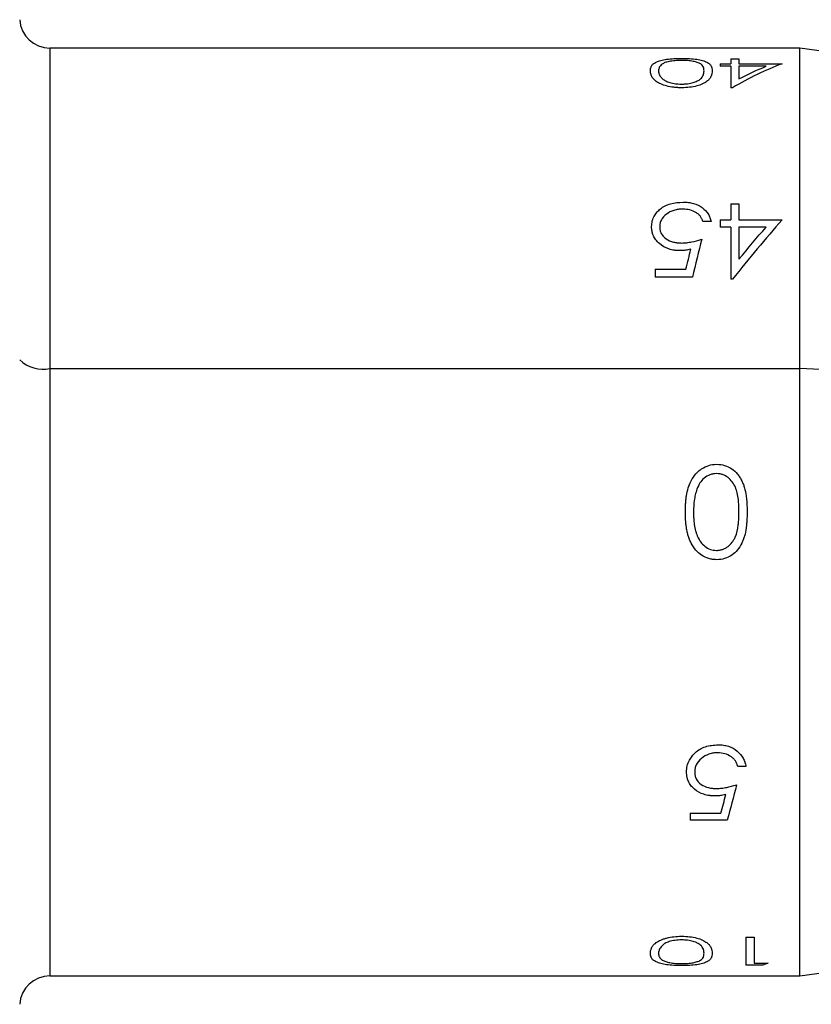
# Model space of a CAD drawing. Units: millimetres. Extents: x 11673 to 11970, y -7557 to -7347.
# Drawn here: x 11712 to 11720, y -7443 to -7432 of the extents above; entities that cross this region are included whole.
import ezdxf

# ---------------------------------------------------------------- set-up
doc = ezdxf.new("R2010")
doc.units = ezdxf.units.MM
doc.header["$LTSCALE"] = 10

msp = doc.modelspace()

# ---------------------------------------------------------------- linework, layer by layer
at = {"color": 7, "linetype": 'Continuous', "lineweight": 25}
for p, q in [((11719.7534, -7432.525), (11711.8327, -7432.525)), ((11721.9134, -7432.8285), (11719.7534, -7432.525)), ((11719.7534, -7435.9108), (11719.7534, -7432.525)), ((11719.0234, -7432.6385), (11719.1095, -7432.6385)), ((11719.0234, -7432.6385), (11719.0234, -7432.6908)), ((11719.1095, -7432.6385), (11719.1095, -7432.6908)), ((11718.9126, -7432.6908), (11719.0234, -7432.6908)), ((11718.9126, -7432.6908), (11718.9126, -7432.7171)), ((11719.0234, -7432.7171), (11718.9126, -7432.7171)), ((11719.0234, -7432.7171), (11719.0234, -7432.9441)), ((11719.1095, -7432.6908), (11719.5649, -7432.6908)), ((11719.1095, -7432.7171), (11719.1095, -7432.8497)), ((11719.3957, -7432.7171), (11719.1095, -7432.7171)), ((11719.0409, -7432.9441), (11719.0234, -7432.9441)), ((11719.0234, -7434.17), (11719.1095, -7434.17)), ((11719.0234, -7434.17), (11719.0234, -7434.3388)), ((11719.1095, -7434.17), (11719.1095, -7434.3388)), ((11718.8141, -7434.358), (11718.728, -7434.358)), ((11718.9126, -7434.3388), (11719.0234, -7434.3388)), ((11718.9126, -7434.3388), (11718.9126, -7434.4159)), ((11719.0234, -7434.4159), (11718.9126, -7434.4159)), ((11719.0234, -7434.4159), (11719.0234, -7434.9665)), ((11719.1095, -7434.3388), (11719.5649, -7434.3388)), ((11719.1095, -7434.4159), (11719.1095, -7434.7555)), ((11719.3957, -7434.4159), (11719.1095, -7434.4159)), ((11718.2234, -7434.8608), (11718.5499, -7434.8608)), ((11718.2234, -7434.8608), (11718.2234, -7434.9453)), ((11718.6172, -7434.9453), (11718.2234, -7434.9453)), ((11719.0409, -7434.9665), (11719.0234, -7434.9665)), ((11711.8327, -7435.9108), (11719.7534, -7435.9108)), ((11719.7534, -7442.325), (11719.7534, -7435.9108)), ((11721.9134, -7436.0046), (11719.7534, -7435.9108)), ((11719.1834, -7440.1137), (11719.0972, -7440.1137)), ((11718.5926, -7440.6057), (11718.9191, -7440.6057)), ((11718.5926, -7440.6057), (11718.5926, -7440.6799)), ((11718.9864, -7440.6799), (11718.5926, -7440.6799)), ((11719.1834, -7441.9157), (11719.2695, -7441.9157)), ((11719.1834, -7441.9157), (11719.1834, -7442.2114)), ((11719.2695, -7441.9157), (11719.2695, -7442.1894)), ((11719.7534, -7442.325), (11721.9134, -7442.0214)), ((11719.3609, -7442.2114), (11719.1834, -7442.2114)), ((11719.2695, -7442.1894), (11719.4172, -7442.1894)), ((11711.8327, -7442.325), (11719.7534, -7442.325))]:
    msp.add_line(p, q, dxfattribs=at)
at = {"color": 8, "linetype": 'Continuous', "lineweight": 25}
for p, q in [((11711.8327, -7432.525), (11711.8327, -7435.9108)), ((11711.8327, -7435.9108), (11711.8327, -7442.325))]:
    msp.add_line(p, q, dxfattribs=at)
at = {"color": 7, "linetype": 'Continuous', "lineweight": 25}
for centre, radius, start, end in [((11711.8327, -7432.205), 0.32, 183.58332, 270), ((11711.7664, -7435.5428), 0.3739, 227.41208, 280.21497), ((11711.8327, -7442.645), 0.32, 90, 176.41668)]:
    msp.add_arc(centre, radius, start, end, dxfattribs=at)
for points, knots in [([(11718.1741, -7432.7639), (11718.1743, -7432.7582), (11718.1747, -7432.7533), (11718.1753, -7432.747), (11718.1757, -7432.7441), (11718.1761, -7432.7416), (11718.1764, -7432.74), (11718.1765, -7432.7396), (11718.1777, -7432.7341), (11718.1796, -7432.7278), (11718.1821, -7432.722), (11718.1839, -7432.7182), (11718.1846, -7432.7168), (11718.1908, -7432.7061), (11718.1972, -7432.6985), (11718.2129, -7432.6854), (11718.2221, -7432.6796), (11718.2506, -7432.6662), (11718.2669, -7432.6605), (11718.2942, -7432.6532), (11718.3038, -7432.651), (11718.3241, -7432.647), (11718.3337, -7432.6453), (11718.37, -7432.6401), (11718.3971, -7432.6374), (11718.4469, -7432.6342), (11718.4748, -7432.6334), (11718.5055, -7432.6333)], [0, 0, 0, 0, 0.0625, 0.0625, 0.09375, 0.109375, 0.109375, 0.125, 0.125, 0.1875, 0.21875, 0.21875, 0.25, 0.25, 0.375, 0.375, 0.5, 0.5, 0.625, 0.625, 0.6875, 0.6875, 0.75, 0.75, 0.875, 0.875, 1, 1, 1, 1]), ([(11718.5026, -7432.6548), (11718.4869, -7432.655), (11718.479, -7432.6551), (11718.4566, -7432.656), (11718.4444, -7432.6568), (11718.4112, -7432.6597), (11718.391, -7432.6625), (11718.3553, -7432.6696), (11718.3391, -7432.6742), (11718.3166, -7432.683), (11718.3062, -7432.6885), (11718.2966, -7432.6952)], [0, 0, 0, 0, 0.125, 0.125, 0.25, 0.25, 0.5, 0.5, 0.75, 0.75, 1, 1, 1, 1]), ([(11718.7403, -7432.764), (11718.7402, -7432.7563), (11718.7394, -7432.7458), (11718.7371, -7432.735), (11718.7358, -7432.7306), (11718.7349, -7432.7278), (11718.7346, -7432.7269), (11718.7311, -7432.7179), (11718.7272, -7432.7115), (11718.7196, -7432.7029), (11718.7153, -7432.6988), (11718.7104, -7432.6952), (11718.707, -7432.6928), (11718.7058, -7432.692), (11718.6938, -7432.6848), (11718.6825, -7432.6799), (11718.6563, -7432.6713), (11718.6428, -7432.668), (11718.6071, -7432.6616), (11718.5892, -7432.6593), (11718.5617, -7432.657), (11718.5563, -7432.6566), (11718.5457, -7432.656), (11718.539, -7432.6556), (11718.5282, -7432.6552), (11718.5172, -7432.655), (11718.5026, -7432.6548)], [0, 0, 0, 0, 0.125, 0.1875, 0.21875, 0.21875, 0.25, 0.25, 0.375, 0.375, 0.4375, 0.46875, 0.46875, 0.5, 0.5, 0.625, 0.625, 0.75, 0.75, 0.875, 0.875, 0.90625, 0.90625, 0.9375, 0.9375, 1, 1, 1, 1]), ([(11718.5055, -7432.6333), (11718.5369, -7432.6334), (11718.5619, -7432.6341), (11718.6156, -7432.6375), (11718.6402, -7432.6401), (11718.6868, -7432.647), (11718.7062, -7432.651), (11718.7332, -7432.6586), (11718.7423, -7432.6616), (11718.7568, -7432.667), (11718.7702, -7432.6727), (11718.7815, -7432.6792), (11718.7917, -7432.6861), (11718.795, -7432.6887), (11718.8054, -7432.6983), (11718.8111, -7432.7056), (11718.8167, -7432.7162), (11718.8178, -7432.7183), (11718.8197, -7432.7228), (11718.8202, -7432.7241), (11718.8219, -7432.7292), (11718.8249, -7432.7402), (11718.8262, -7432.7536), (11718.8264, -7432.7639)], [0, 0, 0, 0, 0.125, 0.125, 0.25, 0.25, 0.375, 0.375, 0.4375, 0.4375, 0.5, 0.5625, 0.5625, 0.625, 0.625, 0.75, 0.75, 0.78125, 0.78125, 0.8125, 0.8125, 0.875, 1, 1, 1, 1]), ([(11718.5055, -7432.9441), (11718.4888, -7432.944), (11718.4744, -7432.9436), (11718.4502, -7432.9422), (11718.4359, -7432.941), (11718.3947, -7432.936), (11718.3682, -7432.9309), (11718.323, -7432.9189), (11718.3026, -7432.9118), (11718.2663, -7432.8954), (11718.2494, -7432.8856), (11718.23, -7432.8714), (11718.2241, -7432.8666), (11718.2135, -7432.8571), (11718.2084, -7432.8519), (11718.2008, -7432.8432), (11718.1974, -7432.8386), (11718.1912, -7432.829), (11718.1881, -7432.8233), (11718.1838, -7432.8142), (11718.1811, -7432.8072), (11718.1786, -7432.799), (11718.1778, -7432.7955), (11718.1772, -7432.7931), (11718.1769, -7432.7915), (11718.1754, -7432.7842), (11718.1746, -7432.7751), (11718.1741, -7432.7639)], [0, 0, 0, 0, 0.0625, 0.0625, 0.125, 0.125, 0.25, 0.25, 0.375, 0.375, 0.5, 0.5, 0.5625, 0.5625, 0.625, 0.625, 0.6875, 0.6875, 0.75, 0.75, 0.8125, 0.84375, 0.859375, 0.859375, 0.875, 0.875, 1, 1, 1, 1]), ([(11718.2966, -7432.6952), (11718.2897, -7432.7006), (11718.2838, -7432.706), (11718.2743, -7432.7168), (11718.2705, -7432.7227), (11718.2633, -7432.7378), (11718.2607, -7432.7498), (11718.2603, -7432.764)], [0, 0, 0, 0, 0.25, 0.25, 0.5, 0.5, 1, 1, 1, 1]), ([(11718.2603, -7432.764), (11718.2605, -7432.7687), (11718.2607, -7432.7729), (11718.2612, -7432.7781), (11718.2614, -7432.7804), (11718.2617, -7432.7824), (11718.2619, -7432.7837), (11718.2619, -7432.7838), (11718.2628, -7432.7884), (11718.2637, -7432.792), (11718.2659, -7432.7992), (11718.267, -7432.8022), (11718.2722, -7432.8143), (11718.2791, -7432.826), (11718.2901, -7432.8384), (11718.2953, -7432.8436), (11718.299, -7432.8469), (11718.3004, -7432.8481), (11718.3127, -7432.8582), (11718.3239, -7432.8655), (11718.349, -7432.8782), (11718.3624, -7432.8835), (11718.3969, -7432.8934), (11718.4185, -7432.8981), (11718.459, -7432.9038), (11718.4746, -7432.9046), (11718.5026, -7432.9052)], [0, 0, 0, 0, 0.0625, 0.0625, 0.09375, 0.109375, 0.109375, 0.125, 0.125, 0.1875, 0.1875, 0.25, 0.25, 0.375, 0.4375, 0.46875, 0.46875, 0.5, 0.5, 0.625, 0.625, 0.75, 0.75, 0.875, 0.875, 1, 1, 1, 1]), ([(11718.5026, -7432.9052), (11718.5099, -7432.905), (11718.5163, -7432.9049), (11718.5272, -7432.9045), (11718.53, -7432.9044), (11718.5461, -7432.9034), (11718.5575, -7432.9023), (11718.5771, -7432.8995), (11718.5868, -7432.8979), (11718.606, -7432.8939), (11718.6168, -7432.8912), (11718.6414, -7432.8844), (11718.6561, -7432.8788), (11718.6757, -7432.8692), (11718.6849, -7432.8641), (11718.6931, -7432.8584), (11718.6984, -7432.8546), (11718.7016, -7432.852), (11718.7173, -7432.8388), (11718.7273, -7432.8243), (11718.7341, -7432.8053), (11718.7348, -7432.8032), (11718.736, -7432.7988), (11718.7363, -7432.7976), (11718.7375, -7432.7928), (11718.7394, -7432.7828), (11718.7402, -7432.7717), (11718.7403, -7432.764)], [0, 0, 0, 0, 0.03125, 0.03125, 0.0625, 0.0625, 0.125, 0.125, 0.1875, 0.1875, 0.25, 0.25, 0.375, 0.375, 0.4375, 0.46875, 0.46875, 0.5, 0.5, 0.75, 0.75, 0.78125, 0.78125, 0.8125, 0.8125, 0.875, 1, 1, 1, 1]), ([(11718.8264, -7432.7639), (11718.8262, -7432.7738), (11718.8253, -7432.7834), (11718.8228, -7432.7971), (11718.8212, -7432.8037), (11718.8193, -7432.8101), (11718.8179, -7432.8143), (11718.8174, -7432.8157), (11718.8122, -7432.8289), (11718.8063, -7432.8391), (11718.7949, -7432.8535), (11718.7886, -7432.8605), (11718.7812, -7432.8671), (11718.7761, -7432.8715), (11718.774, -7432.8732), (11718.7573, -7432.886), (11718.7417, -7432.8953), (11718.7061, -7432.9117), (11718.6877, -7432.9183), (11718.64, -7432.9311), (11718.6157, -7432.9358), (11718.5611, -7432.9426), (11718.5378, -7432.9439), (11718.5055, -7432.9441)], [0, 0, 0, 0, 0.125, 0.125, 0.1875, 0.21875, 0.21875, 0.25, 0.25, 0.375, 0.375, 0.4375, 0.46875, 0.46875, 0.5, 0.5, 0.625, 0.625, 0.75, 0.75, 0.875, 0.875, 1, 1, 1, 1]), ([(11718.1864, -7434.4109), (11718.1878, -7434.3907), (11718.1906, -7434.3506), (11718.2133, -7434.2986), (11718.2437, -7434.256), (11718.2935, -7434.2082), (11718.3856, -7434.1609), (11718.4747, -7434.1548), (11718.5212, -7434.1516)], [0, 0, 0, 0, 0.1447922, 0.2876427, 0.3968782, 0.5013283, 0.7395618, 1, 1, 1, 1]), ([(11718.5162, -7434.2255), (11718.5067, -7434.2257), (11718.498, -7434.2261), (11718.4821, -7434.2272), (11718.4764, -7434.2277), (11718.4528, -7434.231), (11718.437, -7434.2345), (11718.3935, -7434.248), (11718.3669, -7434.2615), (11718.3195, -7434.2974), (11718.3015, -7434.3178), (11718.2868, -7434.346), (11718.2842, -7434.3518), (11718.2799, -7434.3638), (11718.2777, -7434.3715), (11718.2745, -7434.3858), (11718.2731, -7434.3982), (11718.2726, -7434.4138)], [0, 0, 0, 0, 0.0625, 0.0625, 0.125, 0.125, 0.25, 0.25, 0.5, 0.5, 0.75, 0.75, 0.8125, 0.8125, 0.875, 0.875, 1, 1, 1, 1]), ([(11718.728, -7434.358), (11718.7261, -7434.3519), (11718.7244, -7434.3465), (11718.7212, -7434.3372), (11718.7204, -7434.3347), (11718.7142, -7434.3207), (11718.7092, -7434.312), (11718.6975, -7434.2956), (11718.6905, -7434.2879), (11718.6744, -7434.2737), (11718.6641, -7434.2665), (11718.6362, -7434.2501), (11718.613, -7434.2407), (11718.5664, -7434.2288), (11718.5439, -7434.2261), (11718.5162, -7434.2255)], [0, 0, 0, 0, 0.0625, 0.0625, 0.125, 0.125, 0.25, 0.25, 0.375, 0.375, 0.5, 0.5, 0.75, 0.75, 1, 1, 1, 1]), ([(11718.5212, -7434.1516), (11718.5417, -7434.1519), (11718.5602, -7434.1531), (11718.593, -7434.1571), (11718.6116, -7434.1607), (11718.6627, -7434.1753), (11718.6938, -7434.1903), (11718.747, -7434.2288), (11718.7687, -7434.252), (11718.7919, -7434.2892), (11718.7984, -7434.3031), (11718.8071, -7434.3274), (11718.8109, -7434.3416), (11718.8141, -7434.358)], [0, 0, 0, 0, 0.125, 0.125, 0.25, 0.25, 0.5, 0.5, 0.75, 0.75, 0.875, 0.875, 1, 1, 1, 1]), ([(11718.4885, -7434.6646), (11718.4763, -7434.6643), (11718.4596, -7434.6636), (11718.4452, -7434.6624), (11718.4361, -7434.6614), (11718.4329, -7434.6611), (11718.4071, -7434.6572), (11718.3877, -7434.6526), (11718.3319, -7434.6342), (11718.298, -7434.6147), (11718.2551, -7434.5777), (11718.2427, -7434.5645), (11718.2215, -7434.5367), (11718.2123, -7434.5209), (11718.2025, -7434.4992), (11718.1983, -7434.4879), (11718.1949, -7434.4758), (11718.1928, -7434.4676), (11718.1916, -7434.4623), (11718.1885, -7434.4463), (11718.187, -7434.4302), (11718.1864, -7434.4109)], [0, 0, 0, 0, 0.0625, 0.09375, 0.09375, 0.125, 0.125, 0.25, 0.25, 0.5, 0.5, 0.625, 0.625, 0.75, 0.75, 0.8125, 0.84375, 0.84375, 0.875, 0.875, 1, 1, 1, 1]), ([(11718.2726, -7434.4138), (11718.2728, -7434.421), (11718.2732, -7434.4275), (11718.2744, -7434.4391), (11718.2749, -7434.4428), (11718.2789, -7434.4602), (11718.2832, -7434.4717), (11718.2999, -7434.5037), (11718.3183, -7434.5237), (11718.3621, -7434.5551), (11718.3895, -7434.5671), (11718.4237, -7434.5756), (11718.4343, -7434.5778), (11718.4452, -7434.5796), (11718.4526, -7434.5806), (11718.4573, -7434.5812), (11718.4709, -7434.5827), (11718.4856, -7434.5834), (11718.5041, -7434.5838)], [0, 0, 0, 0, 0.0625, 0.0625, 0.125, 0.125, 0.25, 0.25, 0.5, 0.5, 0.75, 0.75, 0.8125, 0.84375, 0.84375, 0.875, 0.875, 1, 1, 1, 1]), ([(11718.5041, -7434.5838), (11718.5218, -7434.5835), (11718.5486, -7434.5817), (11718.5756, -7434.578), (11718.5938, -7434.5751), (11718.6047, -7434.573), (11718.6412, -7434.5655), (11718.6757, -7434.5562), (11718.7157, -7434.5438)], [0, 0, 0, 0, 0.25, 0.375, 0.375, 0.5, 0.5, 1, 1, 1, 1]), ([(11718.6016, -7434.6492), (11718.5899, -7434.6518), (11718.5794, -7434.6541), (11718.5608, -7434.6578), (11718.5539, -7434.659), (11718.5295, -7434.6626), (11718.5104, -7434.6641), (11718.4885, -7434.6646)], [0, 0, 0, 0, 0.25, 0.25, 0.5, 0.5, 1, 1, 1, 1]), ([(11718.5434, -7437.4246), (11718.5436, -7437.4062), (11718.5439, -7437.39), (11718.5446, -7437.3689), (11718.5449, -7437.3591), (11718.5454, -7437.3505), (11718.5456, -7437.3451), (11718.5457, -7437.3438), (11718.547, -7437.3248), (11718.5489, -7437.3029), (11718.5513, -7437.2823), (11718.5531, -7437.2689), (11718.5538, -7437.2637), (11718.56, -7437.2248), (11718.5664, -7437.1966), (11718.5822, -7437.1458), (11718.5913, -7437.1228), (11718.6198, -7437.0679), (11718.6361, -7437.0436), (11718.6634, -7437.0121), (11718.6731, -7437.0024), (11718.6933, -7436.9845), (11718.7029, -7436.9771), (11718.7393, -7436.9532), (11718.7663, -7436.9407), (11718.8162, -7436.9257), (11718.844, -7436.9217), (11718.8747, -7436.9212)], [0, 0, 0, 0, 0.0625, 0.0625, 0.09375, 0.109375, 0.109375, 0.125, 0.125, 0.1875, 0.21875, 0.21875, 0.25, 0.25, 0.375, 0.375, 0.5, 0.5, 0.625, 0.625, 0.6875, 0.6875, 0.75, 0.75, 0.875, 0.875, 1, 1, 1, 1]), ([(11718.8747, -7436.9212), (11718.9062, -7436.9218), (11718.9311, -7436.9252), (11718.9849, -7436.9413), (11719.0094, -7436.9531), (11719.056, -7436.9847), (11719.0755, -7437.0027), (11719.1025, -7437.0355), (11719.1115, -7437.0482), (11719.126, -7437.0711), (11719.1395, -7437.095), (11719.1508, -7437.1211), (11719.161, -7437.1482), (11719.1642, -7437.1584), (11719.1747, -7437.1956), (11719.1804, -7437.2233), (11719.186, -7437.2615), (11719.187, -7437.2694), (11719.1889, -7437.2854), (11719.1894, -7437.2898), (11719.1911, -7437.3078), (11719.1941, -7437.3461), (11719.1955, -7437.3913), (11719.1957, -7437.4246)], [0, 0, 0, 0, 0.125, 0.125, 0.25, 0.25, 0.375, 0.375, 0.4375, 0.4375, 0.5, 0.5625, 0.5625, 0.625, 0.625, 0.75, 0.75, 0.78125, 0.78125, 0.8125, 0.8125, 0.875, 1, 1, 1, 1]), ([(11718.8718, -7437.0193), (11718.8561, -7437.0199), (11718.8482, -7437.0203), (11718.8258, -7437.0243), (11718.8137, -7437.0278), (11718.7804, -7437.0405), (11718.7603, -7437.0523), (11718.7245, -7437.082), (11718.7083, -7437.1009), (11718.6858, -7437.1362), (11718.6754, -7437.1579), (11718.6659, -7437.1837)], [0, 0, 0, 0, 0.125, 0.125, 0.25, 0.25, 0.5, 0.5, 0.75, 0.75, 1, 1, 1, 1]), ([(11719.1095, -7437.425), (11719.1094, -7437.4001), (11719.1086, -7437.365), (11719.1063, -7437.3279), (11719.105, -7437.3128), (11719.1041, -7437.3029), (11719.1038, -7437.2997), (11719.1004, -7437.2679), (11719.0964, -7437.2446), (11719.0888, -7437.2127), (11719.0846, -7437.1975), (11719.0797, -7437.1835), (11719.0763, -7437.1744), (11719.075, -7437.1712), (11719.063, -7437.1435), (11719.0517, -7437.1238), (11719.0256, -7437.0892), (11719.012, -7437.0752), (11718.9763, -7437.0485), (11718.9584, -7437.0385), (11718.9309, -7437.0286), (11718.9255, -7437.027), (11718.9149, -7437.0241), (11718.9082, -7437.0228), (11718.8974, -7437.021), (11718.8865, -7437.02), (11718.8718, -7437.0193)], [0, 0, 0, 0, 0.125, 0.1875, 0.21875, 0.21875, 0.25, 0.25, 0.375, 0.375, 0.4375, 0.46875, 0.46875, 0.5, 0.5, 0.625, 0.625, 0.75, 0.75, 0.875, 0.875, 0.90625, 0.90625, 0.9375, 0.9375, 1, 1, 1, 1]), ([(11718.6659, -7437.1837), (11718.6589, -7437.2042), (11718.6531, -7437.2244), (11718.6435, -7437.2641), (11718.6397, -7437.2849), (11718.6325, -7437.3382), (11718.6299, -7437.3789), (11718.6295, -7437.425)], [0, 0, 0, 0, 0.25, 0.25, 0.5, 0.5, 1, 1, 1, 1]), ([(11718.8747, -7437.9287), (11718.858, -7437.9284), (11718.8436, -7437.9274), (11718.8194, -7437.9241), (11718.8051, -7437.921), (11718.764, -7437.9087), (11718.7374, -7437.8961), (11718.6922, -7437.8658), (11718.6719, -7437.8476), (11718.6355, -7437.8054), (11718.6187, -7437.7796), (11718.5992, -7437.7414), (11718.5933, -7437.7285), (11718.5827, -7437.7024), (11718.5776, -7437.6881), (11718.5701, -7437.6637), (11718.5666, -7437.6507), (11718.5604, -7437.6232), (11718.5573, -7437.6068), (11718.553, -7437.58), (11718.5503, -7437.5595), (11718.5479, -7437.5346), (11718.547, -7437.5238), (11718.5464, -7437.5166), (11718.5461, -7437.5118), (11718.5447, -7437.4891), (11718.5438, -7437.4609), (11718.5434, -7437.4246)], [0, 0, 0, 0, 0.0625, 0.0625, 0.125, 0.125, 0.25, 0.25, 0.375, 0.375, 0.5, 0.5, 0.5625, 0.5625, 0.625, 0.625, 0.6875, 0.6875, 0.75, 0.75, 0.8125, 0.84375, 0.859375, 0.859375, 0.875, 0.875, 1, 1, 1, 1]), ([(11718.6295, -7437.425), (11718.6297, -7437.4403), (11718.63, -7437.4535), (11718.6304, -7437.4699), (11718.6307, -7437.4774), (11718.6309, -7437.4835), (11718.6311, -7437.4874), (11718.6311, -7437.488), (11718.632, -7437.5022), (11718.6329, -7437.5133), (11718.6351, -7437.5351), (11718.6362, -7437.5442), (11718.6415, -7437.5806), (11718.6484, -7437.6147), (11718.6593, -7437.6503), (11718.6646, -7437.6647), (11718.6682, -7437.6741), (11718.6697, -7437.6775), (11718.682, -7437.7056), (11718.6931, -7437.7255), (11718.7182, -7437.7597), (11718.7317, -7437.774), (11718.7662, -7437.8002), (11718.7877, -7437.8122), (11718.8282, -7437.827), (11718.8439, -7437.8292), (11718.8718, -7437.8306)], [0, 0, 0, 0, 0.0625, 0.0625, 0.09375, 0.109375, 0.109375, 0.125, 0.125, 0.1875, 0.1875, 0.25, 0.25, 0.375, 0.4375, 0.46875, 0.46875, 0.5, 0.5, 0.625, 0.625, 0.75, 0.75, 0.875, 0.875, 1, 1, 1, 1]), ([(11718.8718, -7437.8306), (11718.8791, -7437.8303), (11718.8855, -7437.8298), (11718.8965, -7437.8289), (11718.8993, -7437.8286), (11718.9154, -7437.8261), (11718.9267, -7437.8231), (11718.9463, -7437.8161), (11718.956, -7437.8117), (11718.9752, -7437.8012), (11718.986, -7437.7942), (11719.0106, -7437.7762), (11719.0254, -7437.7615), (11719.045, -7437.7355), (11719.0541, -7437.7216), (11719.0623, -7437.7061), (11719.0676, -7437.6954), (11719.0708, -7437.6884), (11719.0866, -7437.6517), (11719.0966, -7437.6102), (11719.1033, -7437.5536), (11719.104, -7437.5472), (11719.1053, -7437.5341), (11719.1056, -7437.5304), (11719.1067, -7437.5157), (11719.1086, -7437.4849), (11719.1094, -7437.45), (11719.1095, -7437.425)], [0, 0, 0, 0, 0.03125, 0.03125, 0.0625, 0.0625, 0.125, 0.125, 0.1875, 0.1875, 0.25, 0.25, 0.375, 0.375, 0.4375, 0.46875, 0.46875, 0.5, 0.5, 0.75, 0.75, 0.78125, 0.78125, 0.8125, 0.8125, 0.875, 1, 1, 1, 1]), ([(11719.1957, -7437.4246), (11719.1955, -7437.4568), (11719.1945, -7437.4869), (11719.192, -7437.5288), (11719.1905, -7437.549), (11719.1885, -7437.568), (11719.1871, -7437.5804), (11719.1866, -7437.5846), (11719.1814, -7437.6233), (11719.1756, -7437.6522), (11719.1642, -7437.6924), (11719.1578, -7437.7118), (11719.1505, -7437.7299), (11719.1453, -7437.7418), (11719.1433, -7437.7464), (11719.1265, -7437.7808), (11719.1109, -7437.8051), (11719.0753, -7437.8475), (11719.057, -7437.8644), (11719.0093, -7437.8964), (11718.9849, -7437.9082), (11718.9303, -7437.925), (11718.9071, -7437.9281), (11718.8747, -7437.9287)], [0, 0, 0, 0, 0.125, 0.125, 0.1875, 0.21875, 0.21875, 0.25, 0.25, 0.375, 0.375, 0.4375, 0.46875, 0.46875, 0.5, 0.5, 0.625, 0.625, 0.75, 0.75, 0.875, 0.875, 1, 1, 1, 1]), ([(11718.5557, -7440.1699), (11718.557, -7440.1486), (11718.5598, -7440.1061), (11718.5825, -7440.0494), (11718.6129, -7440.0023), (11718.6628, -7439.9487), (11718.7548, -7439.8942), (11718.8439, -7439.8871), (11718.8905, -7439.8834)], [0, 0, 0, 0, 0.1447922, 0.2876427, 0.3968782, 0.5013283, 0.7395618, 1, 1, 1, 1]), ([(11718.8905, -7439.8834), (11718.911, -7439.8837), (11718.9294, -7439.8851), (11718.9622, -7439.8898), (11718.9808, -7439.894), (11719.0319, -7439.9108), (11719.0631, -7439.9281), (11719.1162, -7439.9719), (11719.138, -7439.9979), (11719.1611, -7440.0391), (11719.1676, -7440.0543), (11719.1763, -7440.0807), (11719.1801, -7440.0962), (11719.1834, -7440.1137)], [0, 0, 0, 0, 0.125, 0.125, 0.25, 0.25, 0.5, 0.5, 0.75, 0.75, 0.875, 0.875, 1, 1, 1, 1]), ([(11718.8855, -7439.9681), (11718.876, -7439.9683), (11718.8673, -7439.9687), (11718.8513, -7439.9699), (11718.8456, -7439.9705), (11718.822, -7439.9742), (11718.8063, -7439.9782), (11718.7627, -7439.9933), (11718.7362, -7440.0084), (11718.6887, -7440.0481), (11718.6708, -7440.0705), (11718.656, -7440.1008), (11718.6535, -7440.1071), (11718.6491, -7440.1199), (11718.6469, -7440.1282), (11718.6437, -7440.1434), (11718.6423, -7440.1566), (11718.6418, -7440.1729)], [0, 0, 0, 0, 0.0625, 0.0625, 0.125, 0.125, 0.25, 0.25, 0.5, 0.5, 0.75, 0.75, 0.8125, 0.8125, 0.875, 0.875, 1, 1, 1, 1]), ([(11719.0972, -7440.1137), (11719.0954, -7440.1072), (11719.0937, -7440.1014), (11719.0904, -7440.0913), (11719.0896, -7440.0887), (11719.0834, -7440.0735), (11719.0784, -7440.064), (11719.0667, -7440.046), (11719.0598, -7440.0376), (11719.0436, -7440.0219), (11719.0334, -7440.0139), (11719.0055, -7439.9957), (11718.9822, -7439.9851), (11718.9356, -7439.9717), (11718.9131, -7439.9687), (11718.8855, -7439.9681)], [0, 0, 0, 0, 0.0625, 0.0625, 0.125, 0.125, 0.25, 0.25, 0.375, 0.375, 0.5, 0.5, 0.75, 0.75, 1, 1, 1, 1]), ([(11718.8578, -7440.4242), (11718.8456, -7440.424), (11718.8288, -7440.4234), (11718.8144, -7440.4222), (11718.8053, -7440.4212), (11718.8022, -7440.4209), (11718.7763, -7440.4172), (11718.757, -7440.4128), (11718.7011, -7440.3951), (11718.6672, -7440.3762), (11718.6244, -7440.3398), (11718.6119, -7440.3268), (11718.5907, -7440.299), (11718.5815, -7440.2832), (11718.5718, -7440.2612), (11718.5675, -7440.2496), (11718.5641, -7440.2373), (11718.562, -7440.2288), (11718.5609, -7440.2234), (11718.5577, -7440.2069), (11718.5562, -7440.1902), (11718.5557, -7440.1699)], [0, 0, 0, 0, 0.0625, 0.09375, 0.09375, 0.125, 0.125, 0.25, 0.25, 0.5, 0.5, 0.625, 0.625, 0.75, 0.75, 0.8125, 0.84375, 0.84375, 0.875, 0.875, 1, 1, 1, 1]), ([(11718.6418, -7440.1729), (11718.642, -7440.1805), (11718.6424, -7440.1873), (11718.6437, -7440.1994), (11718.6442, -7440.2033), (11718.6481, -7440.2213), (11718.6524, -7440.233), (11718.6691, -7440.2658), (11718.6875, -7440.2859), (11718.7313, -7440.3174), (11718.7587, -7440.3293), (11718.793, -7440.3377), (11718.8035, -7440.3399), (11718.8144, -7440.3416), (11718.8218, -7440.3427), (11718.8266, -7440.3432), (11718.8401, -7440.3447), (11718.8548, -7440.3454), (11718.8734, -7440.3458)], [0, 0, 0, 0, 0.0625, 0.0625, 0.125, 0.125, 0.25, 0.25, 0.5, 0.5, 0.75, 0.75, 0.8125, 0.84375, 0.84375, 0.875, 0.875, 1, 1, 1, 1]), ([(11718.8734, -7440.3458), (11718.891, -7440.3455), (11718.9178, -7440.3437), (11718.9449, -7440.3401), (11718.963, -7440.3372), (11718.974, -7440.3352), (11719.0104, -7440.3277), (11719.0449, -7440.3185), (11719.0849, -7440.3061)], [0, 0, 0, 0, 0.25, 0.375, 0.375, 0.5, 0.5, 1, 1, 1, 1]), ([(11718.9709, -7440.4095), (11718.9592, -7440.412), (11718.9487, -7440.4142), (11718.93, -7440.4177), (11718.9231, -7440.4189), (11718.8987, -7440.4224), (11718.8796, -7440.4238), (11718.8578, -7440.4242)], [0, 0, 0, 0, 0.25, 0.25, 0.5, 0.5, 1, 1, 1, 1]), ([(11718.1741, -7442.0858), (11718.1743, -7442.0801), (11718.1747, -7442.075), (11718.1753, -7442.0683), (11718.1757, -7442.0652), (11718.1761, -7442.0624), (11718.1764, -7442.0606), (11718.1765, -7442.0602), (11718.1777, -7442.054), (11718.1796, -7442.0468), (11718.1821, -7442.0399), (11718.1839, -7442.0354), (11718.1846, -7442.0336), (11718.1908, -7442.0203), (11718.1972, -7442.0104), (11718.2129, -7441.9923), (11718.2221, -7441.9839), (11718.2506, -7441.9634), (11718.2669, -7441.9542), (11718.2942, -7441.9419), (11718.3038, -7441.9382), (11718.3241, -7441.9312), (11718.3337, -7441.9282), (11718.37, -7441.9187), (11718.3971, -7441.9137), (11718.4469, -7441.9076), (11718.4748, -7441.906), (11718.5055, -7441.9058)], [0, 0, 0, 0, 0.0625, 0.0625, 0.09375, 0.109375, 0.109375, 0.125, 0.125, 0.1875, 0.21875, 0.21875, 0.25, 0.25, 0.375, 0.375, 0.5, 0.5, 0.625, 0.625, 0.6875, 0.6875, 0.75, 0.75, 0.875, 0.875, 1, 1, 1, 1]), ([(11718.5055, -7441.9058), (11718.5369, -7441.906), (11718.5619, -7441.9074), (11718.6156, -7441.9139), (11718.6402, -7441.9187), (11718.6868, -7441.9313), (11718.7062, -7441.9383), (11718.7332, -7441.951), (11718.7423, -7441.9559), (11718.7568, -7441.9646), (11718.7702, -7441.9736), (11718.7815, -7441.9832), (11718.7917, -7441.9931), (11718.795, -7441.9968), (11718.8054, -7442.0101), (11718.8111, -7442.0198), (11718.8167, -7442.0329), (11718.8178, -7442.0355), (11718.8197, -7442.041), (11718.8202, -7442.0424), (11718.8219, -7442.0484), (11718.8249, -7442.0611), (11718.8262, -7442.0755), (11718.8264, -7442.0858)], [0, 0, 0, 0, 0.125, 0.125, 0.25, 0.25, 0.375, 0.375, 0.4375, 0.4375, 0.5, 0.5625, 0.5625, 0.625, 0.625, 0.75, 0.75, 0.78125, 0.78125, 0.8125, 0.8125, 0.875, 1, 1, 1, 1]), ([(11718.2966, -7442.0058), (11718.2897, -7442.0131), (11718.2838, -7442.0202), (11718.2743, -7442.0338), (11718.2705, -7442.0408), (11718.2633, -7442.0585), (11718.2607, -7442.0717), (11718.2603, -7442.0859)], [0, 0, 0, 0, 0.25, 0.25, 0.5, 0.5, 1, 1, 1, 1]), ([(11718.5026, -7441.9447), (11718.4869, -7441.945), (11718.479, -7441.9451), (11718.4566, -7441.9467), (11718.4444, -7441.948), (11718.4112, -7441.9529), (11718.391, -7441.9574), (11718.3553, -7441.9687), (11718.3391, -7441.9758), (11718.3166, -7441.9887), (11718.3062, -7441.9966), (11718.2966, -7442.0058)], [0, 0, 0, 0, 0.125, 0.125, 0.25, 0.25, 0.5, 0.5, 0.75, 0.75, 1, 1, 1, 1]), ([(11718.7403, -7442.0859), (11718.7402, -7442.0782), (11718.7394, -7442.0671), (11718.7371, -7442.0551), (11718.7358, -7442.0501), (11718.7349, -7442.0468), (11718.7346, -7442.0457), (11718.7311, -7442.0351), (11718.7272, -7442.0271), (11718.7196, -7442.016), (11718.7153, -7442.0107), (11718.7104, -7442.0057), (11718.707, -7442.0025), (11718.7058, -7442.0014), (11718.6938, -7441.9914), (11718.6825, -7441.9842), (11718.6563, -7441.9714), (11718.6428, -7441.9661), (11718.6071, -7441.956), (11718.5892, -7441.9522), (11718.5617, -7441.9484), (11718.5563, -7441.9477), (11718.5457, -7441.9466), (11718.539, -7441.9461), (11718.5282, -7441.9454), (11718.5172, -7441.945), (11718.5026, -7441.9447)], [0, 0, 0, 0, 0.125, 0.1875, 0.21875, 0.21875, 0.25, 0.25, 0.375, 0.375, 0.4375, 0.46875, 0.46875, 0.5, 0.5, 0.625, 0.625, 0.75, 0.75, 0.875, 0.875, 0.90625, 0.90625, 0.9375, 0.9375, 1, 1, 1, 1]), ([(11718.5055, -7442.2166), (11718.4888, -7442.2166), (11718.4744, -7442.2164), (11718.4502, -7442.2156), (11718.4359, -7442.215), (11718.3947, -7442.2124), (11718.3682, -7442.2097), (11718.323, -7442.203), (11718.3026, -7442.199), (11718.2663, -7442.1892), (11718.2494, -7442.1832), (11718.23, -7442.1738), (11718.2241, -7442.1706), (11718.2135, -7442.164), (11718.2084, -7442.1604), (11718.2008, -7442.154), (11718.1974, -7442.1506), (11718.1912, -7442.1433), (11718.1881, -7442.1388), (11718.1838, -7442.1314), (11718.1811, -7442.1257), (11718.1786, -7442.1186), (11718.1778, -7442.1154), (11718.1772, -7442.1133), (11718.1769, -7442.1119), (11718.1754, -7442.1053), (11718.1746, -7442.097), (11718.1741, -7442.0858)], [0, 0, 0, 0, 0.0625, 0.0625, 0.125, 0.125, 0.25, 0.25, 0.375, 0.375, 0.5, 0.5, 0.5625, 0.5625, 0.625, 0.625, 0.6875, 0.6875, 0.75, 0.75, 0.8125, 0.84375, 0.859375, 0.859375, 0.875, 0.875, 1, 1, 1, 1]), ([(11718.2603, -7442.0859), (11718.2605, -7442.0906), (11718.2607, -7442.0946), (11718.2612, -7442.0996), (11718.2614, -7442.1018), (11718.2617, -7442.1036), (11718.2619, -7442.1048), (11718.2619, -7442.105), (11718.2628, -7442.1092), (11718.2637, -7442.1124), (11718.2659, -7442.1187), (11718.267, -7442.1213), (11718.2722, -7442.1316), (11718.2791, -7442.141), (11718.2901, -7442.1505), (11718.2953, -7442.1543), (11718.299, -7442.1567), (11718.3004, -7442.1576), (11718.3127, -7442.1649), (11718.3239, -7442.1699), (11718.349, -7442.1783), (11718.3624, -7442.1818), (11718.3969, -7442.188), (11718.4185, -7442.1908), (11718.459, -7442.1942), (11718.4746, -7442.1947), (11718.5026, -7442.1951)], [0, 0, 0, 0, 0.0625, 0.0625, 0.09375, 0.109375, 0.109375, 0.125, 0.125, 0.1875, 0.1875, 0.25, 0.25, 0.375, 0.4375, 0.46875, 0.46875, 0.5, 0.5, 0.625, 0.625, 0.75, 0.75, 0.875, 0.875, 1, 1, 1, 1]), ([(11718.5026, -7442.1951), (11718.5099, -7442.195), (11718.5163, -7442.1949), (11718.5272, -7442.1947), (11718.53, -7442.1946), (11718.5461, -7442.194), (11718.5575, -7442.1933), (11718.5771, -7442.1917), (11718.5868, -7442.1907), (11718.606, -7442.1882), (11718.6168, -7442.1866), (11718.6414, -7442.1823), (11718.6561, -7442.1788), (11718.6757, -7442.1724), (11718.6849, -7442.1689), (11718.6931, -7442.165), (11718.6984, -7442.1622), (11718.7016, -7442.1604), (11718.7173, -7442.151), (11718.7273, -7442.14), (11718.7341, -7442.124), (11718.7348, -7442.1222), (11718.736, -7442.1184), (11718.7363, -7442.1173), (11718.7375, -7442.1131), (11718.7394, -7442.1041), (11718.7402, -7442.0936), (11718.7403, -7442.0859)], [0, 0, 0, 0, 0.03125, 0.03125, 0.0625, 0.0625, 0.125, 0.125, 0.1875, 0.1875, 0.25, 0.25, 0.375, 0.375, 0.4375, 0.46875, 0.46875, 0.5, 0.5, 0.75, 0.75, 0.78125, 0.78125, 0.8125, 0.8125, 0.875, 1, 1, 1, 1]), ([(11718.8264, -7442.0858), (11718.8262, -7442.0957), (11718.8253, -7442.1047), (11718.8228, -7442.1169), (11718.8212, -7442.1227), (11718.8193, -7442.128), (11718.8179, -7442.1315), (11718.8174, -7442.1327), (11718.8122, -7442.1434), (11718.8063, -7442.1511), (11718.7949, -7442.1615), (11718.7886, -7442.1664), (11718.7812, -7442.171), (11718.7761, -7442.1739), (11718.774, -7442.175), (11718.7573, -7442.1835), (11718.7417, -7442.1892), (11718.7061, -7442.1989), (11718.6877, -7442.2027), (11718.64, -7442.2098), (11718.6157, -7442.2123), (11718.5611, -7442.2159), (11718.5378, -7442.2165), (11718.5055, -7442.2166)], [0, 0, 0, 0, 0.125, 0.125, 0.1875, 0.21875, 0.21875, 0.25, 0.25, 0.375, 0.375, 0.4375, 0.46875, 0.46875, 0.5, 0.5, 0.625, 0.625, 0.75, 0.75, 0.875, 0.875, 1, 1, 1, 1])]:
    msp.add_open_spline(points, degree=3, knots=knots, dxfattribs=at)
for points in [[(11719.5649, -7432.6908), (11719.3902, -7432.7564), (11719.2155, -7432.8412), (11719.0409, -7432.9441)], [(11719.1095, -7432.8497), (11719.2049, -7432.7999), (11719.3003, -7432.7557), (11719.3957, -7432.7171)], [(11719.5649, -7434.3388), (11719.3902, -7434.5364), (11719.2155, -7434.7465), (11719.0409, -7434.9665)], [(11719.1095, -7434.7555), (11719.2049, -7434.6389), (11719.3003, -7434.5256), (11719.3957, -7434.4159)], [(11718.7157, -7434.5438), (11718.6828, -7434.6732), (11718.65, -7434.8073), (11718.6172, -7434.9453)], [(11718.5499, -7434.8608), (11718.5671, -7434.7891), (11718.5844, -7434.7185), (11718.6016, -7434.6492)], [(11719.0849, -7440.3061), (11719.0521, -7440.4355), (11719.0192, -7440.5603), (11718.9864, -7440.6799)], [(11718.9191, -7440.6057), (11718.9364, -7440.5417), (11718.9536, -7440.4762), (11718.9709, -7440.4095)], [(11719.4172, -7442.1894), (11719.3984, -7442.197), (11719.3796, -7442.2044), (11719.3609, -7442.2114)]]:
    msp.add_open_spline(points, degree=3, dxfattribs=at)

doc.saveas('drawing.dxf')
